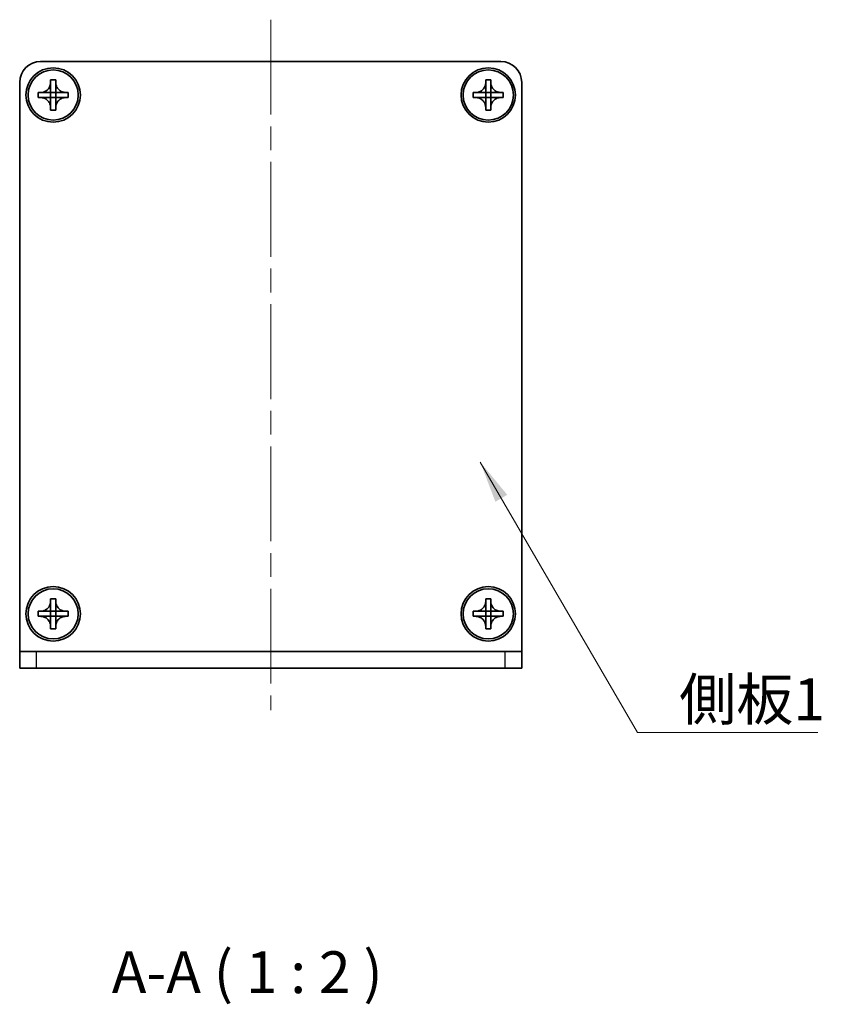
# Model space of a CAD drawing. Units: millimetres. Extents: x -50 to 7754, y -50 to 5138.
# Drawn here: x 749 to 845, y 4527 to 4645 of the extents above; entities that cross this region are included whole.
import ezdxf

# ---------------------------------------------------------------- set-up
doc = ezdxf.new("R2010")
doc.units = ezdxf.units.MM
doc.header["$LTSCALE"] = 2
doc.linetypes.add('CHAIN', pattern=[0.3543, 0.2362, -0.0295, 0.0591, -0.0295])
for name, color, linetype, lineweight in [('Centerline (ISO)', 131, 'Continuous', 18), ('Symbol (ISO)', 7, 'Continuous', 18), ('Visible (ISO)', 7, 'Continuous', 35), ('Visible Narrow (ISO)', 7, 'Continuous', 25)]:
    doc.layers.add(name, color=color, linetype=linetype, lineweight=lineweight)
doc.styles.add('Note Text (TK)', font='txt')
doc.dimstyles.new('Default - Method 1b (TK)$7', dxfattribs={"dimscale": 2, "dimtxt": 2.5, "dimasz": 2.5, "dimexe": 1, "dimexo": 1.5, "dimgap": 1, "dimtad": 1, "dimtoh": 1, "dimrnd": 1e-08, "dimdsep": 46, "dimtxsty": 'Note Text (TK)', "dimcen": 0.09, "dimdle": 5, "dimclrd": 100, "dimclre": 100, "dimclrt": 7, "dimadec": 1, "dimazin": 1, "dimtfac": 1, "dimtmove": 0, "dimatfit": 3, "dimfxl": 1, "dimtolj": 1, "dimlwd": -1, "dimlwe": -1, "dimarcsym": 0})

msp = doc.modelspace()

# ---------------------------------------------------------------- linework, layer by layer
at = {"layer": 'Centerline (ISO)', "linetype": 'CHAIN', "ltscale": 23.990969}
msp.add_line((778.8319, 4645.1345), (778.8319, 4562.6345), dxfattribs=at)
at = {"layer": 'Visible (ISO)'}
for p, q in [((751.3319, 4640.1345), (806.3319, 4640.1345)), ((748.8319, 4569.6355), (748.8319, 4637.6345)), ((752.5319, 4637.6345), (752.5319, 4637.9345)), ((752.5319, 4637.9345), (753.1319, 4637.9345)), ((752.5319, 4636.4355), (752.5319, 4637.6345)), ((753.1319, 4637.9345), (753.1319, 4637.6345)), ((753.1319, 4637.6345), (753.1319, 4636.4355)), ((804.5319, 4637.6345), (804.5319, 4637.9345)), ((804.5319, 4637.9345), (805.1319, 4637.9345)), ((804.5319, 4636.4355), (804.5319, 4637.6345)), ((805.1319, 4637.9345), (805.1319, 4637.6345)), ((805.1319, 4637.6345), (805.1319, 4636.4355)), ((808.8319, 4637.6345), (808.8319, 4569.6355)), ((751.0319, 4635.8345), (751.0319, 4636.4345)), ((751.0319, 4636.4345), (751.3319, 4636.4345)), ((751.3319, 4636.4345), (752.5309, 4636.4345)), ((752.5316, 4636.4348), (752.5319, 4636.4345)), ((752.5319, 4635.8345), (752.5319, 4636.4345)), ((752.5319, 4636.4345), (753.1319, 4636.4345)), ((753.1322, 4636.4348), (753.1319, 4636.4345)), ((753.1319, 4636.4345), (753.1319, 4635.8345)), ((753.1329, 4636.4345), (754.3319, 4636.4345)), ((754.3319, 4636.4345), (754.6319, 4636.4345)), ((754.6319, 4636.4345), (754.6319, 4635.8345)), ((803.0319, 4635.8345), (803.0319, 4636.4345)), ((803.0319, 4636.4345), (803.3319, 4636.4345)), ((803.3319, 4636.4345), (804.5309, 4636.4345)), ((804.5316, 4636.4348), (804.5319, 4636.4345)), ((804.5319, 4635.8345), (804.5319, 4636.4345)), ((804.5319, 4636.4345), (805.1319, 4636.4345)), ((805.1322, 4636.4348), (805.1319, 4636.4345)), ((805.1319, 4636.4345), (805.1319, 4635.8345)), ((805.1329, 4636.4345), (806.3319, 4636.4345)), ((806.3319, 4636.4345), (806.6319, 4636.4345)), ((806.6319, 4636.4345), (806.6319, 4635.8345)), ((751.3319, 4635.8345), (751.0319, 4635.8345)), ((752.5309, 4635.8345), (751.3319, 4635.8345)), ((752.5316, 4635.8342), (752.5319, 4635.8345)), ((753.1319, 4635.8345), (752.5319, 4635.8345)), ((752.5319, 4634.6345), (752.5319, 4635.8335)), ((753.1322, 4635.8342), (753.1319, 4635.8345)), ((753.1319, 4635.8335), (753.1319, 4634.6345)), ((754.3319, 4635.8345), (753.1329, 4635.8345)), ((754.6319, 4635.8345), (754.3319, 4635.8345)), ((803.3319, 4635.8345), (803.0319, 4635.8345)), ((804.5309, 4635.8345), (803.3319, 4635.8345)), ((804.5316, 4635.8342), (804.5319, 4635.8345)), ((805.1319, 4635.8345), (804.5319, 4635.8345)), ((804.5319, 4634.6345), (804.5319, 4635.8335)), ((805.1322, 4635.8342), (805.1319, 4635.8345)), ((805.1319, 4635.8335), (805.1319, 4634.6345)), ((806.3319, 4635.8345), (805.1329, 4635.8345)), ((806.6319, 4635.8345), (806.3319, 4635.8345)), ((752.5319, 4634.3345), (752.5319, 4634.6345)), ((753.1319, 4634.3345), (752.5319, 4634.3345)), ((753.1319, 4634.6345), (753.1319, 4634.3345)), ((804.5319, 4634.3345), (804.5319, 4634.6345)), ((805.1319, 4634.3345), (804.5319, 4634.3345)), ((805.1319, 4634.6345), (805.1319, 4634.3345)), ((752.5319, 4575.6345), (752.5319, 4575.9345)), ((752.5319, 4575.9345), (753.1319, 4575.9345)), ((752.5319, 4574.4355), (752.5319, 4575.6345)), ((753.1319, 4575.9345), (753.1319, 4575.6345)), ((753.1319, 4575.6345), (753.1319, 4574.4355)), ((804.5319, 4575.6345), (804.5319, 4575.9345)), ((804.5319, 4575.9345), (805.1319, 4575.9345)), ((804.5319, 4574.4355), (804.5319, 4575.6345)), ((805.1319, 4575.9345), (805.1319, 4575.6345)), ((805.1319, 4575.6345), (805.1319, 4574.4355)), ((751.0319, 4573.8345), (751.0319, 4574.4345)), ((751.0319, 4574.4345), (751.3319, 4574.4345)), ((751.3319, 4573.8345), (751.0319, 4573.8345)), ((751.3319, 4574.4345), (752.5309, 4574.4345)), ((752.5309, 4573.8345), (751.3319, 4573.8345)), ((752.5316, 4574.4348), (752.5319, 4574.4345)), ((752.5316, 4573.8342), (752.5319, 4573.8345)), ((752.5319, 4573.8345), (752.5319, 4574.4345)), ((752.5319, 4574.4345), (753.1319, 4574.4345)), ((753.1319, 4573.8345), (752.5319, 4573.8345)), ((752.5319, 4572.6345), (752.5319, 4573.8335)), ((753.1322, 4574.4348), (753.1319, 4574.4345)), ((753.1319, 4574.4345), (753.1319, 4573.8345)), ((753.1322, 4573.8342), (753.1319, 4573.8345)), ((753.1319, 4573.8335), (753.1319, 4572.6345)), ((753.1329, 4574.4345), (754.3319, 4574.4345)), ((754.3319, 4573.8345), (753.1329, 4573.8345)), ((754.3319, 4574.4345), (754.6319, 4574.4345)), ((754.6319, 4573.8345), (754.3319, 4573.8345)), ((754.6319, 4574.4345), (754.6319, 4573.8345)), ((803.0319, 4573.8345), (803.0319, 4574.4345)), ((803.0319, 4574.4345), (803.3319, 4574.4345)), ((803.3319, 4573.8345), (803.0319, 4573.8345)), ((803.3319, 4574.4345), (804.5309, 4574.4345)), ((804.5309, 4573.8345), (803.3319, 4573.8345)), ((804.5316, 4574.4348), (804.5319, 4574.4345)), ((804.5316, 4573.8342), (804.5319, 4573.8345)), ((804.5319, 4573.8345), (804.5319, 4574.4345)), ((804.5319, 4574.4345), (805.1319, 4574.4345)), ((805.1319, 4573.8345), (804.5319, 4573.8345)), ((804.5319, 4572.6345), (804.5319, 4573.8335)), ((805.1322, 4574.4348), (805.1319, 4574.4345)), ((805.1319, 4574.4345), (805.1319, 4573.8345)), ((805.1322, 4573.8342), (805.1319, 4573.8345)), ((805.1319, 4573.8335), (805.1319, 4572.6345)), ((805.1329, 4574.4345), (806.3319, 4574.4345)), ((806.3319, 4573.8345), (805.1329, 4573.8345)), ((806.3319, 4574.4345), (806.6319, 4574.4345)), ((806.6319, 4573.8345), (806.3319, 4573.8345)), ((806.6319, 4574.4345), (806.6319, 4573.8345)), ((752.5319, 4572.3345), (752.5319, 4572.6345)), ((753.1319, 4572.6345), (753.1319, 4572.3345)), ((804.5319, 4572.3345), (804.5319, 4572.6345)), ((805.1319, 4572.6345), (805.1319, 4572.3345)), ((753.1319, 4572.3345), (752.5319, 4572.3345)), ((805.1319, 4572.3345), (804.5319, 4572.3345)), ((748.8319, 4569.6345), (748.8319, 4569.6355)), ((748.8319, 4569.6345), (750.8319, 4569.6345)), ((748.8319, 4569.6345), (748.8319, 4567.6345)), ((750.8319, 4569.6345), (806.8319, 4569.6345)), ((806.8319, 4569.6345), (808.8319, 4569.6345)), ((808.8319, 4569.6345), (808.8319, 4569.6355)), ((808.8319, 4567.6345), (808.8319, 4569.6345)), ((750.8319, 4567.6345), (748.8319, 4567.6345)), ((750.8319, 4567.6345), (806.8319, 4567.6345)), ((808.8319, 4567.6345), (806.8319, 4567.6345))]:
    msp.add_line(p, q, dxfattribs=at)
for centre, radius in [((752.8319, 4636.1345), 3.25), ((752.8319, 4636.1345), 3), ((804.8319, 4636.1345), 3.25), ((804.8319, 4636.1345), 3), ((752.8319, 4574.1345), 3.25), ((804.8319, 4574.1345), 3.25), ((752.8319, 4574.1345), 3), ((804.8319, 4574.1345), 3)]:
    msp.add_circle(centre, radius, dxfattribs=at)
for centre, start, end in [((751.3319, 4637.6345), 90, 180), ((806.3319, 4637.6345), 0, 90)]:
    msp.add_arc(centre, 2.5, start, end, dxfattribs=at)
for points, knots in [([(752.5319, 4637.6345), (752.5319, 4637.5985), (752.5303, 4637.5626), (752.5237, 4637.4897), (752.5186, 4637.4528), (752.4977, 4637.3398), (752.4762, 4637.265), (752.4179, 4637.1176), (752.3806, 4637.0456), (752.2502, 4636.8461), (752.1389, 4636.7326), (751.906, 4636.5734), (751.7927, 4636.5196), (751.5624, 4636.4512), (751.4475, 4636.4345), (751.3319, 4636.4345)], [0, 0, 0, 0, 0.010798916, 0.010798916, 0.021961727, 0.021961727, 0.045257146, 0.045257146, 0.069525905, 0.069525905, 0.116754864, 0.116754864, 0.154152318, 0.154152318, 0.188823604, 0.188823604, 0.188823604, 0.188823604]), ([(754.3319, 4636.4345), (754.2959, 4636.4345), (754.2599, 4636.4362), (754.187, 4636.4427), (754.1501, 4636.4478), (754.0372, 4636.4687), (753.9624, 4636.4902), (753.815, 4636.5486), (753.743, 4636.5859), (753.5435, 4636.7163), (753.4299, 4636.8275), (753.2708, 4637.0604), (753.2169, 4637.1737), (753.1486, 4637.404), (753.1319, 4637.519), (753.1319, 4637.6345)], [0, 0, 0, 0, 0.010798916, 0.010798916, 0.021961727, 0.021961727, 0.045257146, 0.045257146, 0.069525905, 0.069525905, 0.116754864, 0.116754864, 0.154152318, 0.154152318, 0.188823604, 0.188823604, 0.188823604, 0.188823604]), ([(804.5319, 4637.6345), (804.5319, 4637.5985), (804.5303, 4637.5626), (804.5237, 4637.4897), (804.5186, 4637.4528), (804.4977, 4637.3398), (804.4762, 4637.265), (804.4179, 4637.1176), (804.3806, 4637.0456), (804.2502, 4636.8461), (804.1389, 4636.7326), (803.906, 4636.5734), (803.7927, 4636.5196), (803.5624, 4636.4512), (803.4475, 4636.4345), (803.3319, 4636.4345)], [0, 0, 0, 0, 0.010798916, 0.010798916, 0.021961727, 0.021961727, 0.045257146, 0.045257146, 0.069525905, 0.069525905, 0.116754864, 0.116754864, 0.154152318, 0.154152318, 0.188823604, 0.188823604, 0.188823604, 0.188823604]), ([(806.3319, 4636.4345), (806.2959, 4636.4345), (806.2599, 4636.4362), (806.187, 4636.4427), (806.1501, 4636.4478), (806.0372, 4636.4687), (805.9624, 4636.4902), (805.815, 4636.5486), (805.743, 4636.5859), (805.5435, 4636.7163), (805.4299, 4636.8275), (805.2708, 4637.0604), (805.2169, 4637.1737), (805.1486, 4637.404), (805.1319, 4637.519), (805.1319, 4637.6345)], [0, 0, 0, 0, 0.010798916, 0.010798916, 0.021961727, 0.021961727, 0.045257146, 0.045257146, 0.069525905, 0.069525905, 0.116754864, 0.116754864, 0.154152318, 0.154152318, 0.188823604, 0.188823604, 0.188823604, 0.188823604]), ([(752.5316, 4636.4348), (752.5316, 4636.4348), (752.5316, 4636.4348), (752.5316, 4636.4348), (752.5315, 4636.4348), (752.5315, 4636.4347), (752.5315, 4636.4347), (752.5314, 4636.4347), (752.5314, 4636.4347), (752.5313, 4636.4346), (752.5313, 4636.4346), (752.5312, 4636.4346), (752.5312, 4636.4346), (752.5312, 4636.4346), (752.5312, 4636.4346), (752.5311, 4636.4346), (752.5311, 4636.4346), (752.5311, 4636.4346), (752.5311, 4636.4346), (752.5311, 4636.4346), (752.531, 4636.4346), (752.531, 4636.4345), (752.531, 4636.4345), (752.531, 4636.4345), (752.531, 4636.4345), (752.531, 4636.4345), (752.531, 4636.4345), (752.531, 4636.4345), (752.531, 4636.4345), (752.531, 4636.4345), (752.531, 4636.4345), (752.531, 4636.4345), (752.531, 4636.4345), (752.5309, 4636.4345), (752.5309, 4636.4345), (752.5309, 4636.4345)], [0.000083875613, 0.000083875613, 0.000083875613, 0.000083875613, 0.000087144519, 0.000087144519, 0.000099549628, 0.000099549628, 0.000112192129, 0.000112192129, 0.000124969053, 0.000124969053, 0.000137769574, 0.000137769574, 0.000144144359, 0.000144144359, 0.000150483427, 0.000150483427, 0.00015677365, 0.00015677365, 0.000163002563, 0.000163002563, 0.000166090425, 0.000166090425, 0.000169158647, 0.000169158647, 0.000172205911, 0.000172205911, 0.000173721296, 0.000173721296, 0.000175230974, 0.000175230974, 0.000176734797, 0.000176734797, 0.000178232621, 0.000178232621, 0.00018395296, 0.00018395296, 0.00018395296, 0.00018395296]), ([(752.5319, 4636.4355), (752.5319, 4636.4354), (752.5319, 4636.4352), (752.5318, 4636.435), (752.5318, 4636.435), (752.5317, 4636.435), (752.5317, 4636.435), (752.5317, 4636.4349), (752.5317, 4636.4349), (752.5316, 4636.4349), (752.5316, 4636.4349), (752.5316, 4636.4348)], [0, 0, 0, 0, 0.000065190907, 0.000065190907, 0.000071601341, 0.000071601341, 0.000077978095, 0.000077978095, 0.00009057672, 0.00009057672, 0.00010023405, 0.00010023405, 0.00010023405, 0.00010023405]), ([(753.1322, 4636.4348), (753.1322, 4636.4348), (753.1322, 4636.4348), (753.1322, 4636.4349), (753.1321, 4636.4349), (753.1321, 4636.435), (753.1321, 4636.435), (753.132, 4636.435), (753.132, 4636.4351), (753.132, 4636.4351), (753.132, 4636.4352), (753.132, 4636.4352), (753.132, 4636.4352), (753.1319, 4636.4353), (753.1319, 4636.4353), (753.1319, 4636.4353), (753.1319, 4636.4353), (753.1319, 4636.4354), (753.1319, 4636.4354), (753.1319, 4636.4354), (753.1319, 4636.4354), (753.1319, 4636.4354), (753.1319, 4636.4354), (753.1319, 4636.4354), (753.1319, 4636.4354), (753.1319, 4636.4355), (753.1319, 4636.4355), (753.1319, 4636.4355), (753.1319, 4636.4355), (753.1319, 4636.4355), (753.1319, 4636.4355), (753.1319, 4636.4355), (753.1319, 4636.4355), (753.1319, 4636.4355), (753.1319, 4636.4355), (753.1319, 4636.4355)], [0.000083875613, 0.000083875613, 0.000083875613, 0.000083875613, 0.000087144519, 0.000087144519, 0.000099549628, 0.000099549628, 0.000112192129, 0.000112192129, 0.000124969053, 0.000124969053, 0.000137769574, 0.000137769574, 0.000144144359, 0.000144144359, 0.000150483427, 0.000150483427, 0.00015677365, 0.00015677365, 0.000163002563, 0.000163002563, 0.000166090424, 0.000166090424, 0.000169158647, 0.000169158647, 0.000172205911, 0.000172205911, 0.000173721296, 0.000173721296, 0.000175230974, 0.000175230974, 0.000176734797, 0.000176734797, 0.000178232621, 0.000178232621, 0.00018395296, 0.00018395296, 0.00018395296, 0.00018395296]), ([(753.1329, 4636.4345), (753.1327, 4636.4345), (753.1326, 4636.4346), (753.1324, 4636.4347), (753.1324, 4636.4347), (753.1324, 4636.4347), (753.1324, 4636.4347), (753.1323, 4636.4347), (753.1323, 4636.4348), (753.1322, 4636.4348), (753.1322, 4636.4348), (753.1322, 4636.4348)], [0, 0, 0, 0, 0.000065190907, 0.000065190907, 0.000071601341, 0.000071601341, 0.000077978095, 0.000077978095, 0.00009057672, 0.00009057672, 0.00010023405, 0.00010023405, 0.00010023405, 0.00010023405]), ([(804.5316, 4636.4348), (804.5316, 4636.4348), (804.5316, 4636.4348), (804.5316, 4636.4348), (804.5315, 4636.4348), (804.5315, 4636.4347), (804.5315, 4636.4347), (804.5314, 4636.4347), (804.5314, 4636.4347), (804.5313, 4636.4346), (804.5313, 4636.4346), (804.5312, 4636.4346), (804.5312, 4636.4346), (804.5312, 4636.4346), (804.5312, 4636.4346), (804.5311, 4636.4346), (804.5311, 4636.4346), (804.5311, 4636.4346), (804.5311, 4636.4346), (804.5311, 4636.4346), (804.531, 4636.4346), (804.531, 4636.4345), (804.531, 4636.4345), (804.531, 4636.4345), (804.531, 4636.4345), (804.531, 4636.4345), (804.531, 4636.4345), (804.531, 4636.4345), (804.531, 4636.4345), (804.531, 4636.4345), (804.531, 4636.4345), (804.531, 4636.4345), (804.531, 4636.4345), (804.5309, 4636.4345), (804.5309, 4636.4345), (804.5309, 4636.4345)], [0.000083875613, 0.000083875613, 0.000083875613, 0.000083875613, 0.000087144519, 0.000087144519, 0.000099549628, 0.000099549628, 0.000112192129, 0.000112192129, 0.000124969053, 0.000124969053, 0.000137769574, 0.000137769574, 0.000144144359, 0.000144144359, 0.000150483427, 0.000150483427, 0.00015677365, 0.00015677365, 0.000163002563, 0.000163002563, 0.000166090425, 0.000166090425, 0.000169158647, 0.000169158647, 0.000172205911, 0.000172205911, 0.000173721296, 0.000173721296, 0.000175230974, 0.000175230974, 0.000176734797, 0.000176734797, 0.000178232621, 0.000178232621, 0.00018395296, 0.00018395296, 0.00018395296, 0.00018395296]), ([(804.5319, 4636.4355), (804.5319, 4636.4354), (804.5319, 4636.4352), (804.5318, 4636.435), (804.5318, 4636.435), (804.5317, 4636.435), (804.5317, 4636.435), (804.5317, 4636.4349), (804.5317, 4636.4349), (804.5316, 4636.4349), (804.5316, 4636.4349), (804.5316, 4636.4348)], [0, 0, 0, 0, 0.000065190907, 0.000065190907, 0.000071601341, 0.000071601341, 0.000077978095, 0.000077978095, 0.00009057672, 0.00009057672, 0.00010023405, 0.00010023405, 0.00010023405, 0.00010023405]), ([(805.1322, 4636.4348), (805.1322, 4636.4348), (805.1322, 4636.4348), (805.1322, 4636.4349), (805.1321, 4636.4349), (805.1321, 4636.435), (805.1321, 4636.435), (805.132, 4636.435), (805.132, 4636.4351), (805.132, 4636.4351), (805.132, 4636.4352), (805.132, 4636.4352), (805.132, 4636.4352), (805.1319, 4636.4353), (805.1319, 4636.4353), (805.1319, 4636.4353), (805.1319, 4636.4353), (805.1319, 4636.4354), (805.1319, 4636.4354), (805.1319, 4636.4354), (805.1319, 4636.4354), (805.1319, 4636.4354), (805.1319, 4636.4354), (805.1319, 4636.4354), (805.1319, 4636.4354), (805.1319, 4636.4355), (805.1319, 4636.4355), (805.1319, 4636.4355), (805.1319, 4636.4355), (805.1319, 4636.4355), (805.1319, 4636.4355), (805.1319, 4636.4355), (805.1319, 4636.4355), (805.1319, 4636.4355), (805.1319, 4636.4355), (805.1319, 4636.4355)], [0.000083875613, 0.000083875613, 0.000083875613, 0.000083875613, 0.000087144519, 0.000087144519, 0.000099549628, 0.000099549628, 0.000112192129, 0.000112192129, 0.000124969053, 0.000124969053, 0.000137769574, 0.000137769574, 0.000144144359, 0.000144144359, 0.000150483427, 0.000150483427, 0.00015677365, 0.00015677365, 0.000163002563, 0.000163002563, 0.000166090424, 0.000166090424, 0.000169158647, 0.000169158647, 0.000172205911, 0.000172205911, 0.000173721296, 0.000173721296, 0.000175230974, 0.000175230974, 0.000176734797, 0.000176734797, 0.000178232621, 0.000178232621, 0.00018395296, 0.00018395296, 0.00018395296, 0.00018395296]), ([(805.1329, 4636.4345), (805.1327, 4636.4345), (805.1326, 4636.4346), (805.1324, 4636.4347), (805.1324, 4636.4347), (805.1324, 4636.4347), (805.1324, 4636.4347), (805.1323, 4636.4347), (805.1323, 4636.4348), (805.1322, 4636.4348), (805.1322, 4636.4348), (805.1322, 4636.4348)], [0, 0, 0, 0, 0.000065190907, 0.000065190907, 0.000071601341, 0.000071601341, 0.000077978095, 0.000077978095, 0.00009057672, 0.00009057672, 0.00010023405, 0.00010023405, 0.00010023405, 0.00010023405]), ([(751.3319, 4635.8345), (751.3679, 4635.8345), (751.4039, 4635.8329), (751.4768, 4635.8263), (751.5137, 4635.8213), (751.6266, 4635.8004), (751.7014, 4635.7789), (751.8488, 4635.7205), (751.9208, 4635.6832), (752.1203, 4635.5528), (752.2339, 4635.4415), (752.393, 4635.2086), (752.4469, 4635.0954), (752.5152, 4634.8651), (752.5319, 4634.7501), (752.5319, 4634.6345)], [0, 0, 0, 0, 0.010798916, 0.010798916, 0.021961727, 0.021961727, 0.045257146, 0.045257146, 0.069525905, 0.069525905, 0.116754864, 0.116754864, 0.154152318, 0.154152318, 0.188823604, 0.188823604, 0.188823604, 0.188823604]), ([(752.5309, 4635.8345), (752.5311, 4635.8345), (752.5312, 4635.8345), (752.5314, 4635.8344), (752.5314, 4635.8344), (752.5314, 4635.8344), (752.5315, 4635.8344), (752.5315, 4635.8343), (752.5315, 4635.8343), (752.5316, 4635.8343), (752.5316, 4635.8343), (752.5316, 4635.8342)], [0, 0, 0, 0, 0.000065190907, 0.000065190907, 0.000071601341, 0.000071601341, 0.000077978095, 0.000077978095, 0.00009057672, 0.00009057672, 0.00010023405, 0.00010023405, 0.00010023405, 0.00010023405]), ([(752.5316, 4635.8342), (752.5316, 4635.8342), (752.5316, 4635.8342), (752.5317, 4635.8342), (752.5317, 4635.8342), (752.5317, 4635.8341), (752.5317, 4635.8341), (752.5318, 4635.834), (752.5318, 4635.834), (752.5318, 4635.8339), (752.5318, 4635.8339), (752.5318, 4635.8339), (752.5319, 4635.8339), (752.5319, 4635.8338), (752.5319, 4635.8338), (752.5319, 4635.8338), (752.5319, 4635.8338), (752.5319, 4635.8337), (752.5319, 4635.8337), (752.5319, 4635.8337), (752.5319, 4635.8337), (752.5319, 4635.8337), (752.5319, 4635.8337), (752.5319, 4635.8336), (752.5319, 4635.8336), (752.5319, 4635.8336), (752.5319, 4635.8336), (752.5319, 4635.8336), (752.5319, 4635.8336), (752.5319, 4635.8336), (752.5319, 4635.8336), (752.5319, 4635.8336), (752.5319, 4635.8336), (752.5319, 4635.8336), (752.5319, 4635.8336), (752.5319, 4635.8335)], [0.000083875613, 0.000083875613, 0.000083875613, 0.000083875613, 0.000087144519, 0.000087144519, 0.000099549628, 0.000099549628, 0.000112192129, 0.000112192129, 0.000124969053, 0.000124969053, 0.000137769574, 0.000137769574, 0.000144144359, 0.000144144359, 0.000150483427, 0.000150483427, 0.00015677365, 0.00015677365, 0.000163002563, 0.000163002563, 0.000166090425, 0.000166090425, 0.000169158647, 0.000169158647, 0.000172205911, 0.000172205911, 0.000173721296, 0.000173721296, 0.000175230974, 0.000175230974, 0.000176734797, 0.000176734797, 0.000178232621, 0.000178232621, 0.00018395296, 0.00018395296, 0.00018395296, 0.00018395296]), ([(753.1319, 4634.6345), (753.1319, 4634.793), (753.1633, 4634.9499), (753.2859, 4635.2442), (753.3767, 4635.3783), (753.6011, 4635.5987), (753.7309, 4635.6846), (754.0188, 4635.8036), (754.1746, 4635.8345), (754.3319, 4635.8345)], [0, 0, 0, 0, 0.047534213, 0.047534213, 0.095646709, 0.095646709, 0.141901189, 0.141901189, 0.189099427, 0.189099427, 0.189099427, 0.189099427]), ([(753.1319, 4635.8335), (753.1319, 4635.8336), (753.1319, 4635.8337), (753.1319, 4635.8338), (753.132, 4635.8338), (753.132, 4635.834), (753.132, 4635.834), (753.1321, 4635.8341), (753.1321, 4635.8342), (753.1322, 4635.8342)], [0, 0, 0, 0, 0.000024298345, 0.000024298345, 0.000049652668, 0.000049652668, 0.000075243801, 0.000075243801, 0.000100203991, 0.000100203991, 0.000100203991, 0.000100203991]), ([(753.1322, 4635.8342), (753.1322, 4635.8343), (753.1323, 4635.8343), (753.1324, 4635.8344), (753.1325, 4635.8344), (753.1326, 4635.8345), (753.1327, 4635.8345), (753.1328, 4635.8345), (753.1328, 4635.8345), (753.1329, 4635.8345)], [0.000083778107, 0.000083778107, 0.000083778107, 0.000083778107, 0.0001086609522, 0.0001086609522, 0.0001341727854, 0.0001341727854, 0.0001594485438, 0.0001594485438, 0.0001836716392, 0.0001836716392, 0.0001836716392, 0.0001836716392]), ([(803.3319, 4635.8345), (803.3679, 4635.8345), (803.4039, 4635.8329), (803.4768, 4635.8263), (803.5137, 4635.8213), (803.6266, 4635.8004), (803.7014, 4635.7789), (803.8488, 4635.7205), (803.9208, 4635.6832), (804.1203, 4635.5528), (804.2339, 4635.4415), (804.393, 4635.2086), (804.4469, 4635.0954), (804.5152, 4634.8651), (804.5319, 4634.7501), (804.5319, 4634.6345)], [0, 0, 0, 0, 0.010798916, 0.010798916, 0.021961727, 0.021961727, 0.045257146, 0.045257146, 0.069525905, 0.069525905, 0.116754864, 0.116754864, 0.154152318, 0.154152318, 0.188823604, 0.188823604, 0.188823604, 0.188823604]), ([(804.5309, 4635.8345), (804.5311, 4635.8345), (804.5312, 4635.8345), (804.5314, 4635.8344), (804.5314, 4635.8344), (804.5314, 4635.8344), (804.5315, 4635.8344), (804.5315, 4635.8343), (804.5315, 4635.8343), (804.5316, 4635.8343), (804.5316, 4635.8343), (804.5316, 4635.8342)], [0, 0, 0, 0, 0.000065190907, 0.000065190907, 0.000071601341, 0.000071601341, 0.000077978095, 0.000077978095, 0.00009057672, 0.00009057672, 0.00010023405, 0.00010023405, 0.00010023405, 0.00010023405]), ([(804.5316, 4635.8342), (804.5316, 4635.8342), (804.5316, 4635.8342), (804.5317, 4635.8342), (804.5317, 4635.8342), (804.5317, 4635.8341), (804.5317, 4635.8341), (804.5318, 4635.834), (804.5318, 4635.834), (804.5318, 4635.8339), (804.5318, 4635.8339), (804.5318, 4635.8339), (804.5319, 4635.8339), (804.5319, 4635.8338), (804.5319, 4635.8338), (804.5319, 4635.8338), (804.5319, 4635.8338), (804.5319, 4635.8337), (804.5319, 4635.8337), (804.5319, 4635.8337), (804.5319, 4635.8337), (804.5319, 4635.8337), (804.5319, 4635.8337), (804.5319, 4635.8336), (804.5319, 4635.8336), (804.5319, 4635.8336), (804.5319, 4635.8336), (804.5319, 4635.8336), (804.5319, 4635.8336), (804.5319, 4635.8336), (804.5319, 4635.8336), (804.5319, 4635.8336), (804.5319, 4635.8336), (804.5319, 4635.8336), (804.5319, 4635.8336), (804.5319, 4635.8335)], [0.000083875613, 0.000083875613, 0.000083875613, 0.000083875613, 0.000087144519, 0.000087144519, 0.000099549628, 0.000099549628, 0.000112192129, 0.000112192129, 0.000124969053, 0.000124969053, 0.000137769574, 0.000137769574, 0.000144144359, 0.000144144359, 0.000150483427, 0.000150483427, 0.00015677365, 0.00015677365, 0.000163002563, 0.000163002563, 0.000166090425, 0.000166090425, 0.000169158647, 0.000169158647, 0.000172205911, 0.000172205911, 0.000173721296, 0.000173721296, 0.000175230974, 0.000175230974, 0.000176734797, 0.000176734797, 0.000178232621, 0.000178232621, 0.00018395296, 0.00018395296, 0.00018395296, 0.00018395296]), ([(805.1319, 4634.6345), (805.1319, 4634.793), (805.1633, 4634.9499), (805.2859, 4635.2442), (805.3767, 4635.3783), (805.6011, 4635.5987), (805.7309, 4635.6846), (806.0188, 4635.8036), (806.1746, 4635.8345), (806.3319, 4635.8345)], [0, 0, 0, 0, 0.047534213, 0.047534213, 0.095646709, 0.095646709, 0.141901189, 0.141901189, 0.189099427, 0.189099427, 0.189099427, 0.189099427]), ([(805.1319, 4635.8335), (805.1319, 4635.8336), (805.1319, 4635.8337), (805.1319, 4635.8338), (805.132, 4635.8338), (805.132, 4635.834), (805.132, 4635.834), (805.1321, 4635.8341), (805.1321, 4635.8342), (805.1322, 4635.8342)], [0, 0, 0, 0, 0.000024298345, 0.000024298345, 0.000049652668, 0.000049652668, 0.000075243801, 0.000075243801, 0.000100203991, 0.000100203991, 0.000100203991, 0.000100203991]), ([(805.1322, 4635.8342), (805.1322, 4635.8343), (805.1323, 4635.8343), (805.1324, 4635.8344), (805.1325, 4635.8344), (805.1326, 4635.8345), (805.1327, 4635.8345), (805.1328, 4635.8345), (805.1328, 4635.8345), (805.1329, 4635.8345)], [0.000083778107, 0.000083778107, 0.000083778107, 0.000083778107, 0.0001086609522, 0.0001086609522, 0.0001341727854, 0.0001341727854, 0.0001594485438, 0.0001594485438, 0.0001836716392, 0.0001836716392, 0.0001836716392, 0.0001836716392]), ([(752.5319, 4575.6345), (752.5319, 4575.5985), (752.5303, 4575.5626), (752.5237, 4575.4897), (752.5186, 4575.4528), (752.4977, 4575.3398), (752.4762, 4575.265), (752.4179, 4575.1176), (752.3806, 4575.0456), (752.2502, 4574.8461), (752.1389, 4574.7326), (751.906, 4574.5734), (751.7927, 4574.5196), (751.5624, 4574.4512), (751.4475, 4574.4345), (751.3319, 4574.4345)], [0, 0, 0, 0, 0.010798916, 0.010798916, 0.021961727, 0.021961727, 0.045257146, 0.045257146, 0.069525905, 0.069525905, 0.116754864, 0.116754864, 0.154152318, 0.154152318, 0.188823604, 0.188823604, 0.188823604, 0.188823604]), ([(754.3319, 4574.4345), (754.2959, 4574.4345), (754.2599, 4574.4362), (754.187, 4574.4427), (754.1501, 4574.4478), (754.0372, 4574.4687), (753.9624, 4574.4902), (753.815, 4574.5486), (753.743, 4574.5859), (753.5435, 4574.7163), (753.4299, 4574.8275), (753.2708, 4575.0604), (753.2169, 4575.1737), (753.1486, 4575.404), (753.1319, 4575.519), (753.1319, 4575.6345)], [0, 0, 0, 0, 0.010798916, 0.010798916, 0.021961727, 0.021961727, 0.045257146, 0.045257146, 0.069525905, 0.069525905, 0.116754864, 0.116754864, 0.154152318, 0.154152318, 0.188823604, 0.188823604, 0.188823604, 0.188823604]), ([(804.5319, 4575.6345), (804.5319, 4575.5985), (804.5303, 4575.5626), (804.5237, 4575.4897), (804.5186, 4575.4528), (804.4977, 4575.3398), (804.4762, 4575.265), (804.4179, 4575.1176), (804.3806, 4575.0456), (804.2502, 4574.8461), (804.1389, 4574.7326), (803.906, 4574.5734), (803.7927, 4574.5196), (803.5624, 4574.4512), (803.4475, 4574.4345), (803.3319, 4574.4345)], [0, 0, 0, 0, 0.010798916, 0.010798916, 0.021961727, 0.021961727, 0.045257146, 0.045257146, 0.069525905, 0.069525905, 0.116754864, 0.116754864, 0.154152318, 0.154152318, 0.188823604, 0.188823604, 0.188823604, 0.188823604]), ([(806.3319, 4574.4345), (806.2959, 4574.4345), (806.2599, 4574.4362), (806.187, 4574.4427), (806.1501, 4574.4478), (806.0372, 4574.4687), (805.9624, 4574.4902), (805.815, 4574.5486), (805.743, 4574.5859), (805.5435, 4574.7163), (805.4299, 4574.8275), (805.2708, 4575.0604), (805.2169, 4575.1737), (805.1486, 4575.404), (805.1319, 4575.519), (805.1319, 4575.6345)], [0, 0, 0, 0, 0.010798916, 0.010798916, 0.021961727, 0.021961727, 0.045257146, 0.045257146, 0.069525905, 0.069525905, 0.116754864, 0.116754864, 0.154152318, 0.154152318, 0.188823604, 0.188823604, 0.188823604, 0.188823604]), ([(751.3319, 4573.8345), (751.3679, 4573.8345), (751.4039, 4573.8329), (751.4768, 4573.8263), (751.5137, 4573.8213), (751.6266, 4573.8004), (751.7014, 4573.7789), (751.8488, 4573.7205), (751.9208, 4573.6832), (752.1203, 4573.5528), (752.2339, 4573.4415), (752.393, 4573.2086), (752.4469, 4573.0954), (752.5152, 4572.8651), (752.5319, 4572.7501), (752.5319, 4572.6345)], [0, 0, 0, 0, 0.010798916, 0.010798916, 0.021961727, 0.021961727, 0.045257146, 0.045257146, 0.069525905, 0.069525905, 0.116754864, 0.116754864, 0.154152318, 0.154152318, 0.188823604, 0.188823604, 0.188823604, 0.188823604]), ([(752.5316, 4574.4348), (752.5316, 4574.4348), (752.5316, 4574.4348), (752.5316, 4574.4348), (752.5315, 4574.4348), (752.5315, 4574.4347), (752.5315, 4574.4347), (752.5314, 4574.4347), (752.5314, 4574.4347), (752.5313, 4574.4346), (752.5313, 4574.4346), (752.5312, 4574.4346), (752.5312, 4574.4346), (752.5312, 4574.4346), (752.5312, 4574.4346), (752.5311, 4574.4346), (752.5311, 4574.4346), (752.5311, 4574.4346), (752.5311, 4574.4346), (752.5311, 4574.4346), (752.531, 4574.4346), (752.531, 4574.4345), (752.531, 4574.4345), (752.531, 4574.4345), (752.531, 4574.4345), (752.531, 4574.4345), (752.531, 4574.4345), (752.531, 4574.4345), (752.531, 4574.4345), (752.531, 4574.4345), (752.531, 4574.4345), (752.531, 4574.4345), (752.531, 4574.4345), (752.5309, 4574.4345), (752.5309, 4574.4345), (752.5309, 4574.4345)], [0.000083875613, 0.000083875613, 0.000083875613, 0.000083875613, 0.000087144519, 0.000087144519, 0.000099549628, 0.000099549628, 0.000112192129, 0.000112192129, 0.000124969053, 0.000124969053, 0.000137769574, 0.000137769574, 0.000144144359, 0.000144144359, 0.000150483427, 0.000150483427, 0.00015677365, 0.00015677365, 0.000163002563, 0.000163002563, 0.000166090425, 0.000166090425, 0.000169158647, 0.000169158647, 0.000172205911, 0.000172205911, 0.000173721296, 0.000173721296, 0.000175230974, 0.000175230974, 0.000176734797, 0.000176734797, 0.000178232621, 0.000178232621, 0.00018395296, 0.00018395296, 0.00018395296, 0.00018395296]), ([(752.5309, 4573.8345), (752.5311, 4573.8345), (752.5312, 4573.8345), (752.5314, 4573.8344), (752.5314, 4573.8344), (752.5314, 4573.8344), (752.5315, 4573.8344), (752.5315, 4573.8343), (752.5315, 4573.8343), (752.5316, 4573.8343), (752.5316, 4573.8343), (752.5316, 4573.8342)], [0, 0, 0, 0, 0.000065190907, 0.000065190907, 0.000071601341, 0.000071601341, 0.000077978095, 0.000077978095, 0.00009057672, 0.00009057672, 0.00010023405, 0.00010023405, 0.00010023405, 0.00010023405]), ([(752.5319, 4574.4355), (752.5319, 4574.4354), (752.5319, 4574.4352), (752.5318, 4574.435), (752.5318, 4574.435), (752.5317, 4574.435), (752.5317, 4574.435), (752.5317, 4574.4349), (752.5317, 4574.4349), (752.5316, 4574.4349), (752.5316, 4574.4349), (752.5316, 4574.4348)], [0, 0, 0, 0, 0.000065190907, 0.000065190907, 0.000071601341, 0.000071601341, 0.000077978095, 0.000077978095, 0.00009057672, 0.00009057672, 0.00010023405, 0.00010023405, 0.00010023405, 0.00010023405]), ([(752.5316, 4573.8342), (752.5316, 4573.8342), (752.5316, 4573.8342), (752.5317, 4573.8342), (752.5317, 4573.8342), (752.5317, 4573.8341), (752.5317, 4573.8341), (752.5318, 4573.834), (752.5318, 4573.834), (752.5318, 4573.8339), (752.5318, 4573.8339), (752.5318, 4573.8339), (752.5319, 4573.8339), (752.5319, 4573.8338), (752.5319, 4573.8338), (752.5319, 4573.8338), (752.5319, 4573.8338), (752.5319, 4573.8337), (752.5319, 4573.8337), (752.5319, 4573.8337), (752.5319, 4573.8337), (752.5319, 4573.8337), (752.5319, 4573.8337), (752.5319, 4573.8336), (752.5319, 4573.8336), (752.5319, 4573.8336), (752.5319, 4573.8336), (752.5319, 4573.8336), (752.5319, 4573.8336), (752.5319, 4573.8336), (752.5319, 4573.8336), (752.5319, 4573.8336), (752.5319, 4573.8336), (752.5319, 4573.8336), (752.5319, 4573.8336), (752.5319, 4573.8335)], [0.000083875613, 0.000083875613, 0.000083875613, 0.000083875613, 0.000087144519, 0.000087144519, 0.000099549628, 0.000099549628, 0.000112192129, 0.000112192129, 0.000124969053, 0.000124969053, 0.000137769574, 0.000137769574, 0.000144144359, 0.000144144359, 0.000150483427, 0.000150483427, 0.00015677365, 0.00015677365, 0.000163002563, 0.000163002563, 0.000166090425, 0.000166090425, 0.000169158647, 0.000169158647, 0.000172205911, 0.000172205911, 0.000173721296, 0.000173721296, 0.000175230974, 0.000175230974, 0.000176734797, 0.000176734797, 0.000178232621, 0.000178232621, 0.00018395296, 0.00018395296, 0.00018395296, 0.00018395296]), ([(753.1322, 4574.4348), (753.1322, 4574.4348), (753.1322, 4574.4348), (753.1322, 4574.4349), (753.1321, 4574.4349), (753.1321, 4574.435), (753.1321, 4574.435), (753.132, 4574.435), (753.132, 4574.4351), (753.132, 4574.4351), (753.132, 4574.4352), (753.132, 4574.4352), (753.132, 4574.4352), (753.1319, 4574.4353), (753.1319, 4574.4353), (753.1319, 4574.4353), (753.1319, 4574.4353), (753.1319, 4574.4354), (753.1319, 4574.4354), (753.1319, 4574.4354), (753.1319, 4574.4354), (753.1319, 4574.4354), (753.1319, 4574.4354), (753.1319, 4574.4354), (753.1319, 4574.4354), (753.1319, 4574.4355), (753.1319, 4574.4355), (753.1319, 4574.4355), (753.1319, 4574.4355), (753.1319, 4574.4355), (753.1319, 4574.4355), (753.1319, 4574.4355), (753.1319, 4574.4355), (753.1319, 4574.4355), (753.1319, 4574.4355), (753.1319, 4574.4355)], [0.000083875613, 0.000083875613, 0.000083875613, 0.000083875613, 0.000087144519, 0.000087144519, 0.000099549628, 0.000099549628, 0.000112192129, 0.000112192129, 0.000124969053, 0.000124969053, 0.000137769574, 0.000137769574, 0.000144144359, 0.000144144359, 0.000150483427, 0.000150483427, 0.00015677365, 0.00015677365, 0.000163002563, 0.000163002563, 0.000166090424, 0.000166090424, 0.000169158647, 0.000169158647, 0.000172205911, 0.000172205911, 0.000173721296, 0.000173721296, 0.000175230974, 0.000175230974, 0.000176734797, 0.000176734797, 0.000178232621, 0.000178232621, 0.00018395296, 0.00018395296, 0.00018395296, 0.00018395296]), ([(753.1319, 4572.6345), (753.1319, 4572.793), (753.1633, 4572.9499), (753.2859, 4573.2442), (753.3767, 4573.3783), (753.6011, 4573.5987), (753.7309, 4573.6846), (754.0188, 4573.8036), (754.1746, 4573.8345), (754.3319, 4573.8345)], [0, 0, 0, 0, 0.047534213, 0.047534213, 0.095646709, 0.095646709, 0.141901189, 0.141901189, 0.189099427, 0.189099427, 0.189099427, 0.189099427]), ([(753.1319, 4573.8335), (753.1319, 4573.8336), (753.1319, 4573.8337), (753.1319, 4573.8338), (753.132, 4573.8338), (753.132, 4573.834), (753.132, 4573.834), (753.1321, 4573.8341), (753.1321, 4573.8342), (753.1322, 4573.8342)], [0, 0, 0, 0, 0.000024298345, 0.000024298345, 0.000049652668, 0.000049652668, 0.000075243801, 0.000075243801, 0.000100203991, 0.000100203991, 0.000100203991, 0.000100203991]), ([(753.1329, 4574.4345), (753.1327, 4574.4345), (753.1326, 4574.4346), (753.1324, 4574.4347), (753.1324, 4574.4347), (753.1324, 4574.4347), (753.1324, 4574.4347), (753.1323, 4574.4347), (753.1323, 4574.4348), (753.1322, 4574.4348), (753.1322, 4574.4348), (753.1322, 4574.4348)], [0, 0, 0, 0, 0.000065190907, 0.000065190907, 0.000071601341, 0.000071601341, 0.000077978095, 0.000077978095, 0.00009057672, 0.00009057672, 0.00010023405, 0.00010023405, 0.00010023405, 0.00010023405]), ([(753.1322, 4573.8342), (753.1322, 4573.8343), (753.1323, 4573.8343), (753.1324, 4573.8344), (753.1325, 4573.8344), (753.1326, 4573.8345), (753.1327, 4573.8345), (753.1328, 4573.8345), (753.1328, 4573.8345), (753.1329, 4573.8345)], [0.000083778107, 0.000083778107, 0.000083778107, 0.000083778107, 0.0001086609522, 0.0001086609522, 0.0001341727854, 0.0001341727854, 0.0001594485438, 0.0001594485438, 0.0001836716392, 0.0001836716392, 0.0001836716392, 0.0001836716392]), ([(803.3319, 4573.8345), (803.3679, 4573.8345), (803.4039, 4573.8329), (803.4768, 4573.8263), (803.5137, 4573.8213), (803.6266, 4573.8004), (803.7014, 4573.7789), (803.8488, 4573.7205), (803.9208, 4573.6832), (804.1203, 4573.5528), (804.2339, 4573.4415), (804.393, 4573.2086), (804.4469, 4573.0954), (804.5152, 4572.8651), (804.5319, 4572.7501), (804.5319, 4572.6345)], [0, 0, 0, 0, 0.010798916, 0.010798916, 0.021961727, 0.021961727, 0.045257146, 0.045257146, 0.069525905, 0.069525905, 0.116754864, 0.116754864, 0.154152318, 0.154152318, 0.188823604, 0.188823604, 0.188823604, 0.188823604]), ([(804.5316, 4574.4348), (804.5316, 4574.4348), (804.5316, 4574.4348), (804.5316, 4574.4348), (804.5315, 4574.4348), (804.5315, 4574.4347), (804.5315, 4574.4347), (804.5314, 4574.4347), (804.5314, 4574.4347), (804.5313, 4574.4346), (804.5313, 4574.4346), (804.5312, 4574.4346), (804.5312, 4574.4346), (804.5312, 4574.4346), (804.5312, 4574.4346), (804.5311, 4574.4346), (804.5311, 4574.4346), (804.5311, 4574.4346), (804.5311, 4574.4346), (804.5311, 4574.4346), (804.531, 4574.4346), (804.531, 4574.4345), (804.531, 4574.4345), (804.531, 4574.4345), (804.531, 4574.4345), (804.531, 4574.4345), (804.531, 4574.4345), (804.531, 4574.4345), (804.531, 4574.4345), (804.531, 4574.4345), (804.531, 4574.4345), (804.531, 4574.4345), (804.531, 4574.4345), (804.5309, 4574.4345), (804.5309, 4574.4345), (804.5309, 4574.4345)], [0.000083875613, 0.000083875613, 0.000083875613, 0.000083875613, 0.000087144519, 0.000087144519, 0.000099549628, 0.000099549628, 0.000112192129, 0.000112192129, 0.000124969053, 0.000124969053, 0.000137769574, 0.000137769574, 0.000144144359, 0.000144144359, 0.000150483427, 0.000150483427, 0.00015677365, 0.00015677365, 0.000163002563, 0.000163002563, 0.000166090425, 0.000166090425, 0.000169158647, 0.000169158647, 0.000172205911, 0.000172205911, 0.000173721296, 0.000173721296, 0.000175230974, 0.000175230974, 0.000176734797, 0.000176734797, 0.000178232621, 0.000178232621, 0.00018395296, 0.00018395296, 0.00018395296, 0.00018395296]), ([(804.5309, 4573.8345), (804.5311, 4573.8345), (804.5312, 4573.8345), (804.5314, 4573.8344), (804.5314, 4573.8344), (804.5314, 4573.8344), (804.5315, 4573.8344), (804.5315, 4573.8343), (804.5315, 4573.8343), (804.5316, 4573.8343), (804.5316, 4573.8343), (804.5316, 4573.8342)], [0, 0, 0, 0, 0.000065190907, 0.000065190907, 0.000071601341, 0.000071601341, 0.000077978095, 0.000077978095, 0.00009057672, 0.00009057672, 0.00010023405, 0.00010023405, 0.00010023405, 0.00010023405]), ([(804.5319, 4574.4355), (804.5319, 4574.4354), (804.5319, 4574.4352), (804.5318, 4574.435), (804.5318, 4574.435), (804.5317, 4574.435), (804.5317, 4574.435), (804.5317, 4574.4349), (804.5317, 4574.4349), (804.5316, 4574.4349), (804.5316, 4574.4349), (804.5316, 4574.4348)], [0, 0, 0, 0, 0.000065190907, 0.000065190907, 0.000071601341, 0.000071601341, 0.000077978095, 0.000077978095, 0.00009057672, 0.00009057672, 0.00010023405, 0.00010023405, 0.00010023405, 0.00010023405]), ([(804.5316, 4573.8342), (804.5316, 4573.8342), (804.5316, 4573.8342), (804.5317, 4573.8342), (804.5317, 4573.8342), (804.5317, 4573.8341), (804.5317, 4573.8341), (804.5318, 4573.834), (804.5318, 4573.834), (804.5318, 4573.8339), (804.5318, 4573.8339), (804.5318, 4573.8339), (804.5319, 4573.8339), (804.5319, 4573.8338), (804.5319, 4573.8338), (804.5319, 4573.8338), (804.5319, 4573.8338), (804.5319, 4573.8337), (804.5319, 4573.8337), (804.5319, 4573.8337), (804.5319, 4573.8337), (804.5319, 4573.8337), (804.5319, 4573.8337), (804.5319, 4573.8336), (804.5319, 4573.8336), (804.5319, 4573.8336), (804.5319, 4573.8336), (804.5319, 4573.8336), (804.5319, 4573.8336), (804.5319, 4573.8336), (804.5319, 4573.8336), (804.5319, 4573.8336), (804.5319, 4573.8336), (804.5319, 4573.8336), (804.5319, 4573.8336), (804.5319, 4573.8335)], [0.000083875613, 0.000083875613, 0.000083875613, 0.000083875613, 0.000087144519, 0.000087144519, 0.000099549628, 0.000099549628, 0.000112192129, 0.000112192129, 0.000124969053, 0.000124969053, 0.000137769574, 0.000137769574, 0.000144144359, 0.000144144359, 0.000150483427, 0.000150483427, 0.00015677365, 0.00015677365, 0.000163002563, 0.000163002563, 0.000166090425, 0.000166090425, 0.000169158647, 0.000169158647, 0.000172205911, 0.000172205911, 0.000173721296, 0.000173721296, 0.000175230974, 0.000175230974, 0.000176734797, 0.000176734797, 0.000178232621, 0.000178232621, 0.00018395296, 0.00018395296, 0.00018395296, 0.00018395296]), ([(805.1322, 4574.4348), (805.1322, 4574.4348), (805.1322, 4574.4348), (805.1322, 4574.4349), (805.1321, 4574.4349), (805.1321, 4574.435), (805.1321, 4574.435), (805.132, 4574.435), (805.132, 4574.4351), (805.132, 4574.4351), (805.132, 4574.4352), (805.132, 4574.4352), (805.132, 4574.4352), (805.1319, 4574.4353), (805.1319, 4574.4353), (805.1319, 4574.4353), (805.1319, 4574.4353), (805.1319, 4574.4354), (805.1319, 4574.4354), (805.1319, 4574.4354), (805.1319, 4574.4354), (805.1319, 4574.4354), (805.1319, 4574.4354), (805.1319, 4574.4354), (805.1319, 4574.4354), (805.1319, 4574.4355), (805.1319, 4574.4355), (805.1319, 4574.4355), (805.1319, 4574.4355), (805.1319, 4574.4355), (805.1319, 4574.4355), (805.1319, 4574.4355), (805.1319, 4574.4355), (805.1319, 4574.4355), (805.1319, 4574.4355), (805.1319, 4574.4355)], [0.000083875613, 0.000083875613, 0.000083875613, 0.000083875613, 0.000087144519, 0.000087144519, 0.000099549628, 0.000099549628, 0.000112192129, 0.000112192129, 0.000124969053, 0.000124969053, 0.000137769574, 0.000137769574, 0.000144144359, 0.000144144359, 0.000150483427, 0.000150483427, 0.00015677365, 0.00015677365, 0.000163002563, 0.000163002563, 0.000166090424, 0.000166090424, 0.000169158647, 0.000169158647, 0.000172205911, 0.000172205911, 0.000173721296, 0.000173721296, 0.000175230974, 0.000175230974, 0.000176734797, 0.000176734797, 0.000178232621, 0.000178232621, 0.00018395296, 0.00018395296, 0.00018395296, 0.00018395296]), ([(805.1319, 4572.6345), (805.1319, 4572.793), (805.1633, 4572.9499), (805.2859, 4573.2442), (805.3767, 4573.3783), (805.6011, 4573.5987), (805.7309, 4573.6846), (806.0188, 4573.8036), (806.1746, 4573.8345), (806.3319, 4573.8345)], [0, 0, 0, 0, 0.047534213, 0.047534213, 0.095646709, 0.095646709, 0.141901189, 0.141901189, 0.189099427, 0.189099427, 0.189099427, 0.189099427]), ([(805.1319, 4573.8335), (805.1319, 4573.8336), (805.1319, 4573.8337), (805.1319, 4573.8338), (805.132, 4573.8338), (805.132, 4573.834), (805.132, 4573.834), (805.1321, 4573.8341), (805.1321, 4573.8342), (805.1322, 4573.8342)], [0, 0, 0, 0, 0.000024298345, 0.000024298345, 0.000049652668, 0.000049652668, 0.000075243801, 0.000075243801, 0.000100203991, 0.000100203991, 0.000100203991, 0.000100203991]), ([(805.1329, 4574.4345), (805.1327, 4574.4345), (805.1326, 4574.4346), (805.1324, 4574.4347), (805.1324, 4574.4347), (805.1324, 4574.4347), (805.1324, 4574.4347), (805.1323, 4574.4347), (805.1323, 4574.4348), (805.1322, 4574.4348), (805.1322, 4574.4348), (805.1322, 4574.4348)], [0, 0, 0, 0, 0.000065190907, 0.000065190907, 0.000071601341, 0.000071601341, 0.000077978095, 0.000077978095, 0.00009057672, 0.00009057672, 0.00010023405, 0.00010023405, 0.00010023405, 0.00010023405]), ([(805.1322, 4573.8342), (805.1322, 4573.8343), (805.1323, 4573.8343), (805.1324, 4573.8344), (805.1325, 4573.8344), (805.1326, 4573.8345), (805.1327, 4573.8345), (805.1328, 4573.8345), (805.1328, 4573.8345), (805.1329, 4573.8345)], [0.000083778107, 0.000083778107, 0.000083778107, 0.000083778107, 0.0001086609522, 0.0001086609522, 0.0001341727854, 0.0001341727854, 0.0001594485438, 0.0001594485438, 0.0001836716392, 0.0001836716392, 0.0001836716392, 0.0001836716392])]:
    msp.add_open_spline(points, degree=3, knots=knots, dxfattribs=at)
at = {"layer": 'Visible Narrow (ISO)'}
for p, q in [((748.8319, 4569.6355), (808.8319, 4569.6355)), ((750.8319, 4567.6345), (750.8319, 4569.6345)), ((806.8319, 4569.6345), (806.8319, 4567.6345))]:
    msp.add_line(p, q, dxfattribs=at)

# ---------------------------------------------------------------- texts
at = {"layer": 'Symbol (ISO)', "color": 7, "insert": (827.6518, 4566.4186), "char_height": 5, "width": 18.71345, "attachment_point": 1, "line_spacing_factor": 1.5, "style": 'Note Text (TK)'}
msp.add_mtext('{\\fＭＳ Ｐゴシック|b0|i0;側板1}', dxfattribs=at)
at = {"layer": 'Symbol (ISO)', "color": 7, "insert": (759.8343, 4527.2453), "char_height": 5, "attachment_point": 7, "style": 'Note Text (TK)'}
msp.add_mtext('A-A ( 1 : 2 )', dxfattribs=at)

# ---------------------------------------------------------------- leaders
at = {"layer": 'Symbol (ISO)', "color": 100, "annotation_type": 0, "has_hookline": 1, "hookline_direction": 0, "text_width": 16.5625}
msp.add_leader([(803.8795, 4592.2666), (822.6518, 4559.9447), (827.6518, 4559.9447)], dimstyle='Default - Method 1b (TK)$7', override={"dimscale": 0, "dimtxt": 5, "dimasz": 5, "dimgap": 0, "dimtad": 1}, dxfattribs=at)

doc.saveas('drawing.dxf')
